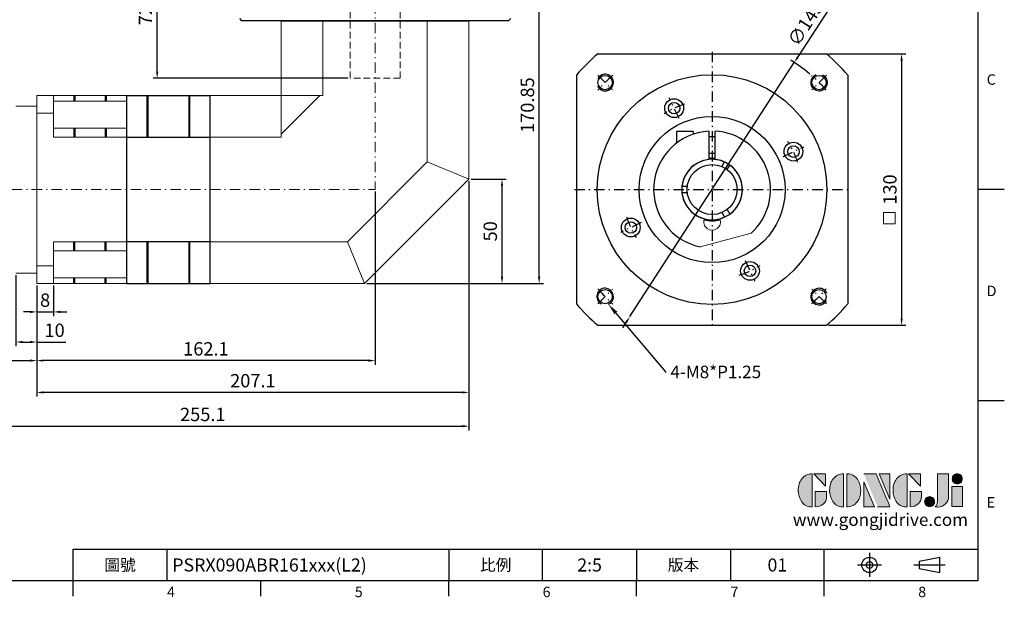
# Model space of a CAD drawing. Units: millimetres. Extents: x 0 to 1612, y 0 to 500.
# Drawn here: x 1140 to 1612, y 2 to 279 of the extents above; entities that cross this region are included whole.
import ezdxf
from ezdxf import colors
from ezdxf.entities.mleader import LeaderData, LeaderLine
from ezdxf.enums import TextEntityAlignment as Align
from ezdxf.math import Vec2, Vec3

# ---------------------------------------------------------------- set-up
doc = ezdxf.new("R2010")
doc.units = ezdxf.units.MM
for name, pattern in [('CENTER', [250, 100, -50, 50, -50]), ('CENTER2', [9.5, 5, -2, 0.5, -2]), ('DASHED', [19.05, 12.7, -6.35]), ('HIDDEN2', [4.7625, 3.175, -1.5875])]:
    doc.linetypes.add(name, pattern=pattern)
for name, color, linetype in [('DIM', 4, 'Continuous'), ('Layer 1', 7, 'Continuous'), ('MAIN', 7, 'Continuous'), ('TXT', 4, 'Continuous')]:
    doc.layers.add(name, color=color, linetype=linetype)
for name, color, linetype, lineweight in [('中心', 3, 'CENTER2', 18), ('可見 (ISO)', 7, 'Continuous', 30), ('標註', 4, 'Continuous', 18), ('虛線', 1, 'HIDDEN2', 20), ('隱藏 (ISO)', 7, 'DASHED', 20)]:
    doc.layers.add(name, color=color, linetype=linetype, lineweight=lineweight)
doc.styles.add('ATTDEF', font='txt')
doc.styles.add('mytxt', font='txt.shx', dxfattribs={"bigfont": 'chineset.shx'})
doc.dimstyles.new('X1.6', dxfattribs={"dimscale": 1.6, "dimtxt": 4, "dimasz": 2, "dimexe": 1.25, "dimexo": 0.625, "dimgap": 1, "dimtad": 1, "dimdsep": 46, "dimtxsty": 'mytxt', "dimcen": 0, "dimclrd": 4, "dimclre": 4, "dimclrt": 4, "dimazin": 2, "dimtfac": 1, "dimtmove": 0, "dimatfit": 3, "dimfxl": 0, "dimarcsym": 0})

# ---------------------------------------------------------------- blocks, each defined once
blk = doc.blocks.new('*D34')
at = {"layer": 'Defpoints', "color": 0, "linetype": 'ByBlock'}
for p in [(1100.3, 186.31), (1148.3, 152.31), (1148.3, 115.4)]:
    blk.add_point(p, dxfattribs=at)
at = {"layer": '標註', "color": 4, "linetype": 'ByBlock', "lineweight": -2}
for p, q in [((1100.3, 185.31), (1100.3, 113.4)), ((1148.3, 151.31), (1148.3, 113.4)), ((1103.5, 115.4), (1145.1, 115.4))]:
    blk.add_line(p, q, dxfattribs=at)
at = {"layer": '標註', "color": 4, "linetype": 'ByBlock'}
for points in [[(1103.5, 115.93), (1103.5, 114.86), (1100.3, 115.4)], [(1145.1, 115.93), (1145.1, 114.86), (1148.3, 115.4)]]:
    blk.add_solid(points, dxfattribs=at)
at = {"layer": '標註', "color": 4, "linetype": 'ByBlock', "insert": (1124.3, 120.2), "char_height": 6.4, "attachment_point": 5, "style": 'mytxt'}
blk.add_mtext('48', dxfattribs=at)
blk = doc.blocks.new('*D35')
at = {"layer": 'Defpoints', "color": 0, "linetype": 'ByBlock'}
for p in [(1138.3, 157.31), (1148.3, 152.31), (1148.3, 124.29)]:
    blk.add_point(p, dxfattribs=at)
at = {"layer": '標註', "color": 4, "linetype": 'ByBlock', "lineweight": -2}
for p, q in [((1138.3, 156.31), (1138.3, 122.29)), ((1148.3, 151.31), (1148.3, 122.29)), ((1141.5, 124.29), (1145.1, 124.29)), ((1148.3, 124.29), (1162.17, 124.29))]:
    blk.add_line(p, q, dxfattribs=at)
at = {"layer": '標註', "color": 4, "linetype": 'ByBlock'}
for points in [[(1141.5, 124.82), (1141.5, 123.75), (1138.3, 124.29)], [(1145.1, 124.82), (1145.1, 123.75), (1148.3, 124.29)]]:
    blk.add_solid(points, dxfattribs=at)
at = {"layer": '標註', "color": 4, "linetype": 'ByBlock', "insert": (1156.84, 129.09), "char_height": 6.4, "attachment_point": 5, "style": 'mytxt'}
blk.add_mtext('10', dxfattribs=at)
blk = doc.blocks.new('*D36')
at = {"layer": 'Defpoints', "color": 0, "linetype": 'ByBlock'}
for p in [(1148.3, 152.31), (1156.3, 152.31), (1156.3, 138.71)]:
    blk.add_point(p, dxfattribs=at)
at = {"layer": '標註', "color": 4, "linetype": 'ByBlock', "lineweight": -2}
for p, q in [((1148.3, 151.31), (1148.3, 136.71)), ((1156.3, 151.31), (1156.3, 136.71)), ((1145.1, 138.71), (1141.9, 138.71)), ((1148.3, 138.71), (1156.3, 138.71)), ((1159.5, 138.71), (1162.7, 138.71))]:
    blk.add_line(p, q, dxfattribs=at)
at = {"layer": '標註', "color": 4, "linetype": 'ByBlock'}
for points in [[(1145.1, 139.24), (1145.1, 138.17), (1148.3, 138.71)], [(1159.5, 139.24), (1159.5, 138.17), (1156.3, 138.71)]]:
    blk.add_solid(points, dxfattribs=at)
at = {"layer": '標註', "color": 4, "linetype": 'ByBlock', "insert": (1152.3, 143.51), "char_height": 6.4, "attachment_point": 5, "style": 'mytxt'}
blk.add_mtext('8', dxfattribs=at)
blk = doc.blocks.new('*D37')
at = {"layer": 'Defpoints', "color": 0, "linetype": 'ByBlock'}
for p in [(1310.4, 197.31), (1148.3, 152.31), (1148.3, 115.4)]:
    blk.add_point(p, dxfattribs=at)
at = {"layer": '標註', "color": 4, "linetype": 'ByBlock', "lineweight": -2}
for p, q in [((1310.4, 196.31), (1310.4, 113.4)), ((1148.3, 151.31), (1148.3, 113.4)), ((1307.2, 115.4), (1151.5, 115.4))]:
    blk.add_line(p, q, dxfattribs=at)
at = {"layer": '標註', "color": 4, "linetype": 'ByBlock'}
for points in [[(1151.5, 115.93), (1151.5, 114.86), (1148.3, 115.4)], [(1307.2, 115.93), (1307.2, 114.86), (1310.4, 115.4)]]:
    blk.add_solid(points, dxfattribs=at)
at = {"layer": '標註', "color": 4, "linetype": 'ByBlock', "insert": (1229.35, 120.2), "char_height": 6.4, "attachment_point": 5, "style": 'mytxt'}
blk.add_mtext('162.1', dxfattribs=at)
blk = doc.blocks.new('*D38')
at = {"layer": 'Defpoints', "color": 0, "linetype": 'ByBlock'}
for p in [(1355.4, 202.31), (1148.3, 152.31), (1148.3, 100.13)]:
    blk.add_point(p, dxfattribs=at)
at = {"layer": '標註', "color": 4, "linetype": 'ByBlock', "lineweight": -2}
for p, q in [((1355.4, 201.31), (1355.4, 98.13)), ((1148.3, 151.31), (1148.3, 98.13)), ((1352.2, 100.13), (1151.5, 100.13))]:
    blk.add_line(p, q, dxfattribs=at)
at = {"layer": '標註', "color": 4, "linetype": 'ByBlock'}
for points in [[(1151.5, 100.67), (1151.5, 99.6), (1148.3, 100.13)], [(1352.2, 100.67), (1352.2, 99.6), (1355.4, 100.13)]]:
    blk.add_solid(points, dxfattribs=at)
at = {"layer": '標註', "color": 4, "linetype": 'ByBlock', "insert": (1251.85, 104.93), "char_height": 6.4, "attachment_point": 5, "style": 'mytxt'}
blk.add_mtext('207.1', dxfattribs=at)
blk = doc.blocks.new('*D39')
at = {"layer": 'Defpoints', "color": 0, "linetype": 'ByBlock'}
for p in [(1355.4, 202.31), (1100.3, 186.31), (1355.4, 83.98)]:
    blk.add_point(p, dxfattribs=at)
at = {"layer": '標註', "color": 4, "linetype": 'ByBlock', "lineweight": -2}
for p, q in [((1355.4, 201.31), (1355.4, 81.98)), ((1100.3, 185.31), (1100.3, 81.98)), ((1103.5, 83.98), (1352.2, 83.98))]:
    blk.add_line(p, q, dxfattribs=at)
at = {"layer": '標註', "color": 4, "linetype": 'ByBlock'}
for points in [[(1103.5, 84.51), (1103.5, 83.45), (1100.3, 83.98)], [(1352.2, 84.51), (1352.2, 83.45), (1355.4, 83.98)]]:
    blk.add_solid(points, dxfattribs=at)
at = {"layer": '標註', "color": 4, "linetype": 'ByBlock', "insert": (1227.85, 88.78), "char_height": 6.4, "attachment_point": 5, "style": 'mytxt'}
blk.add_mtext('255.1', dxfattribs=at)
blk = doc.blocks.new('*D40')
at = {"layer": 'Defpoints', "color": 0, "linetype": 'ByBlock'}
for p in [(1355.4, 202.31), (1371.26, 202.31), (1305.4, 152.31)]:
    blk.add_point(p, dxfattribs=at)
at = {"layer": '標註', "color": 4, "linetype": 'ByBlock', "lineweight": -2}
for p, q in [((1356.4, 202.31), (1373.26, 202.31)), ((1371.26, 155.51), (1371.26, 199.11)), ((1306.4, 152.31), (1373.26, 152.31))]:
    blk.add_line(p, q, dxfattribs=at)
at = {"layer": '標註', "color": 4, "linetype": 'ByBlock'}
for points in [[(1370.73, 199.11), (1371.79, 199.11), (1371.26, 202.31)], [(1370.73, 155.51), (1371.79, 155.51), (1371.26, 152.31)]]:
    blk.add_solid(points, dxfattribs=at)
at = {"layer": '標註', "color": 4, "linetype": 'ByBlock', "insert": (1366.46, 177.31), "char_height": 6.4, "attachment_point": 5, "rotation": 90, "style": 'mytxt'}
blk.add_mtext('50', dxfattribs=at)
blk = doc.blocks.new('*D41')
at = {"layer": 'Defpoints', "color": 0, "linetype": 'ByBlock'}
for p in [(1374.4, 323.16), (1389.05, 323.16), (1305.4, 152.31)]:
    blk.add_point(p, dxfattribs=at)
at = {"layer": '標註', "color": 4, "linetype": 'ByBlock', "lineweight": -2}
for p, q in [((1375.4, 323.16), (1391.05, 323.16)), ((1389.05, 155.51), (1389.05, 319.96)), ((1306.4, 152.31), (1391.05, 152.31))]:
    blk.add_line(p, q, dxfattribs=at)
at = {"layer": '標註', "color": 4, "linetype": 'ByBlock'}
for points in [[(1388.51, 319.96), (1389.58, 319.96), (1389.05, 323.16)], [(1388.51, 155.51), (1389.58, 155.51), (1389.05, 152.31)]]:
    blk.add_solid(points, dxfattribs=at)
at = {"layer": '標註', "color": 4, "linetype": 'ByBlock', "insert": (1384.25, 237.74), "char_height": 6.4, "attachment_point": 5, "rotation": 90, "style": 'mytxt'}
blk.add_mtext('170.85', dxfattribs=at)
blk = doc.blocks.new('*D43')
at = {"layer": 'Defpoints', "color": 0, "linetype": 'ByBlock'}
for p in [(1205.99, 323.16), (1246.4, 323.16), (1298.4, 250.63)]:
    blk.add_point(p, dxfattribs=at)
at = {"layer": '標註', "color": 4, "linetype": 'ByBlock', "lineweight": -2}
for p, q in [((1245.4, 323.16), (1203.99, 323.16)), ((1205.99, 253.83), (1205.99, 319.96)), ((1297.4, 250.63), (1203.99, 250.63))]:
    blk.add_line(p, q, dxfattribs=at)
at = {"layer": '標註', "color": 4, "linetype": 'ByBlock'}
for points in [[(1205.45, 319.96), (1206.52, 319.96), (1205.99, 323.16)], [(1205.45, 253.83), (1206.52, 253.83), (1205.99, 250.63)]]:
    blk.add_solid(points, dxfattribs=at)
at = {"layer": '標註', "color": 4, "linetype": 'ByBlock', "insert": (1201.19, 286.9), "char_height": 6.4, "attachment_point": 5, "rotation": 90, "style": 'mytxt'}
blk.add_mtext('72.53', dxfattribs=at)
blk = doc.blocks.new('*D45')
at = {"layer": 'Defpoints', "color": 0, "linetype": 'ByBlock'}
for p in [(1526.69, 262.31), (1526.69, 132.31), (1562.74, 132.31)]:
    blk.add_point(p, dxfattribs=at)
at = {"layer": '標註', "color": 4, "linetype": 'ByBlock', "lineweight": -2}
for p, q in [((1527.69, 262.31), (1564.74, 262.31)), ((1562.74, 259.11), (1562.74, 135.51)), ((1527.69, 132.31), (1564.74, 132.31))]:
    blk.add_line(p, q, dxfattribs=at)
at = {"layer": '標註', "color": 4, "linetype": 'ByBlock'}
for points in [[(1562.2, 259.11), (1563.27, 259.11), (1562.74, 262.31)], [(1562.2, 135.51), (1563.27, 135.51), (1562.74, 132.31)]]:
    blk.add_solid(points, dxfattribs=at)
at = {"layer": '標註', "color": 4, "linetype": 'ByBlock', "insert": (1557.94, 197.31), "char_height": 6.4, "attachment_point": 5, "rotation": 90, "style": 'mytxt'}
blk.add_mtext('130', dxfattribs=at)
blk = doc.blocks.new('*D46')
at = {"layer": 'Defpoints', "color": 0, "linetype": 'ByBlock'}
for p in [(1511.3, 258.18), (1432.53, 136.44)]:
    blk.add_point(p, dxfattribs=at)
at = {"layer": '標註', "color": 4, "linetype": 'ByBlock', "lineweight": -2}
for p, q in [((1528.11, 284.15), (1513.04, 260.87)), ((1432.53, 136.44), (1511.3, 258.18)), ((1430.79, 133.76), (1429.06, 131.07))]:
    blk.add_line(p, q, dxfattribs=at)
blk.add_arc((1471.92, 197.31), 72.5, 49.7425, 58.6746, dxfattribs=at)
at = {"layer": '標註', "color": 4, "linetype": 'ByBlock'}
for points in [[(1512.6, 261.16), (1513.49, 260.58), (1511.3, 258.18)], [(1430.35, 134.05), (1431.24, 133.47), (1432.53, 136.44)]]:
    blk.add_solid(points, dxfattribs=at)
at = {"layer": '標註', "color": 4, "linetype": 'ByBlock', "insert": (1517.42, 276.46), "char_height": 6.4, "attachment_point": 5, "rotation": 57.0941, "style": 'mytxt'}
blk.add_mtext('∅145', dxfattribs=at)
blk = doc.blocks.new('block 2')
at = {"layer": 'Layer 1'}
h = blk.add_hatch(color=156, dxfattribs=at)
h.dxf.hatch_style = 2
edge = h.paths.add_edge_path()
edge.add_spline(control_points=[(206.71, 249.95), (206.71, 252.39), (207.32, 254.41), (208.54, 256.02), (209.9, 257.78), (211.76, 258.67), (214.12, 258.67), (214.12, 258.67), (214.12, 241.24), (214.12, 241.24), (214.12, 241.24), (213.58, 241.24), (213.58, 241.24), (211.47, 241.24), (209.76, 242.19), (208.45, 244.1), (207.29, 245.79), (206.71, 247.74), (206.71, 249.95)], knot_values=[0, 0, 0, 0, 1, 1, 1, 2, 2, 2, 3, 3, 3, 4, 4, 4, 5, 5, 5, 6, 6, 6, 6], degree=3, periodic=0)
h = blk.add_hatch(color=156, dxfattribs=at)
h.dxf.hatch_style = 2
h.paths.add_polyline_path([(221.19, 258.67), (221.19, 252.1), (214.92, 258.67)])
h = blk.add_hatch(color=156, dxfattribs=at)
h.dxf.hatch_style = 2
edge = h.paths.add_edge_path()
edge.add_spline(control_points=[(223.34, 249.95), (223.34, 252.39), (223.95, 254.41), (225.17, 256.02), (226.53, 257.78), (228.39, 258.67), (230.75, 258.67), (230.75, 258.67), (230.75, 241.24), (230.75, 241.24), (230.75, 241.24), (230.2, 241.24), (230.2, 241.24), (228.07, 241.24), (226.35, 242.19), (225.06, 244.1), (223.91, 245.78), (223.34, 247.73), (223.34, 249.95)], knot_values=[0, 0, 0, 0, 1, 1, 1, 2, 2, 2, 3, 3, 3, 4, 4, 4, 5, 5, 5, 6, 6, 6, 6], degree=3, periodic=0)
h = blk.add_hatch(color=156, dxfattribs=at)
h.dxf.hatch_style = 2
edge = h.paths.add_edge_path()
edge.add_spline(control_points=[(232.38, 258.67), (232.38, 258.67), (232.93, 258.67), (232.93, 258.67), (235.03, 258.67), (236.74, 257.72), (238.05, 255.81), (239.21, 254.12), (239.79, 252.17), (239.79, 249.95), (239.79, 247.51), (239.18, 245.49), (237.96, 243.89), (236.6, 242.12), (234.74, 241.24), (232.38, 241.24), (232.38, 241.24), (232.38, 258.67), (232.38, 258.67)], knot_values=[0, 0, 0, 0, 1, 1, 1, 2, 2, 2, 3, 3, 3, 4, 4, 4, 5, 5, 5, 6, 6, 6, 6], degree=3, periodic=0)
h = blk.add_hatch(color=156, dxfattribs=at)
h.dxf.hatch_style = 2
edge = h.paths.add_edge_path()
edge.add_spline(control_points=[(241.44, 258.67), (241.44, 258.67), (247.98, 258.67), (247.98, 258.67), (248.74, 257.05), (255.32, 241.24), (255.32, 241.24), (255.32, 241.24), (248.78, 241.24), (248.78, 241.24)], knot_values=[0, 0, 0, 0, 0.352778, 0.352778, 0.352778, 0.705556, 0.705556, 0.705556, 1.058333, 1.058333, 1.058333, 1.058333], degree=3, periodic=0)
edge.add_line((248.78, 241.24), (241.44, 258.67))
h = blk.add_hatch(color=156, dxfattribs=at)
h.dxf.hatch_style = 2
h.paths.add_polyline_path([(255.32, 258.67), (255.32, 245.36), (249.6, 258.67)])
h = blk.add_hatch(color=156, dxfattribs=at)
h.dxf.hatch_style = 2
edge = h.paths.add_edge_path()
edge.add_spline(control_points=[(256.94, 249.95), (256.94, 252.39), (257.55, 254.41), (258.77, 256.02), (260.13, 257.78), (261.99, 258.67), (264.35, 258.67), (264.35, 258.67), (264.35, 241.24), (264.35, 241.24), (264.35, 241.24), (263.8, 241.24), (263.8, 241.24), (261.7, 241.24), (259.99, 242.19), (258.68, 244.1), (257.52, 245.79), (256.94, 247.74), (256.94, 249.95)], knot_values=[0, 0, 0, 0, 1, 1, 1, 2, 2, 2, 3, 3, 3, 4, 4, 4, 5, 5, 5, 6, 6, 6, 6], degree=3, periodic=0)
h = blk.add_hatch(color=156, dxfattribs=at)
h.dxf.hatch_style = 2
h.paths.add_polyline_path([(271.42, 258.67), (271.42, 252.1), (265.15, 258.67)])
h = blk.add_hatch(color=156, dxfattribs=at)
h.dxf.hatch_style = 2
edge = h.paths.add_edge_path()
edge.add_spline(control_points=[(279.19, 241.24), (279.6, 241.56), (279.91, 241.96), (280.11, 242.43), (280.32, 242.9), (280.42, 243.42), (280.42, 243.98), (280.42, 243.98), (280.42, 258.67), (280.42, 258.67), (280.42, 258.67), (286.42, 258.67), (286.42, 258.67), (286.42, 258.67), (286.42, 246.68), (286.42, 246.68), (286.42, 245.22), (285.86, 243.93), (284.76, 242.81), (283.65, 241.69), (282.37, 241.12), (280.93, 241.12), (280.64, 241.12), (280.35, 241.13), (280.06, 241.15), (279.77, 241.16), (279.48, 241.19), (279.19, 241.24)], knot_values=[0, 0, 0, 0, 1, 1, 1, 2, 2, 2, 3, 3, 3, 4, 4, 4, 5, 5, 5, 6, 6, 6, 7, 7, 7, 8, 8, 8, 9, 9, 9, 9], degree=3, periodic=0)
h = blk.add_hatch(color=156, dxfattribs=at)
h.dxf.hatch_style = 2
edge = h.paths.add_edge_path()
edge.add_spline(control_points=[(293.62, 256.03), (293.62, 255.21), (293.36, 254.57), (292.84, 254.1), (292.32, 253.63), (291.7, 253.4), (290.98, 253.4), (290.25, 253.4), (289.62, 253.63), (289.1, 254.1), (288.58, 254.57), (288.32, 255.22), (288.32, 256.06), (288.32, 256.92), (288.58, 257.57), (289.09, 258.02), (289.6, 258.47), (290.23, 258.7), (290.98, 258.7), (291.7, 258.7), (292.32, 258.46), (292.84, 257.99), (293.36, 257.53), (293.62, 256.87), (293.62, 256.03)], knot_values=[0, 0, 0, 0, 1, 1, 1, 2, 2, 2, 3, 3, 3, 4, 4, 4, 5, 5, 5, 6, 6, 6, 7, 7, 7, 8, 8, 8, 8], degree=3, periodic=0)
h = blk.add_hatch(color=156, dxfattribs=at)
h.dxf.hatch_style = 2
h.paths.add_polyline_path([(241.44, 254.52), (247.15, 241.24), (241.44, 241.24)])
h = blk.add_hatch(color=156, dxfattribs=at)
h.dxf.hatch_style = 2
h.paths.add_polyline_path([(288.18, 252.09), (293.79, 252.09), (293.79, 241.35), (288.18, 241.35)])
h = blk.add_hatch(color=156, dxfattribs=at)
h.dxf.hatch_style = 2
edge = h.paths.add_edge_path()
edge.add_spline(control_points=[(215.75, 249.38), (215.75, 249.38), (221.74, 249.38), (221.74, 249.38), (221.74, 249.38), (221.74, 246.67), (221.74, 246.67), (221.74, 245.03), (221.14, 243.7), (219.93, 242.68), (218.81, 241.72), (217.41, 241.24), (215.75, 241.24), (215.75, 241.24), (215.75, 249.38), (215.75, 249.38)], knot_values=[0, 0, 0, 0, 1, 1, 1, 2, 2, 2, 3, 3, 3, 4, 4, 4, 5, 5, 5, 5], degree=3, periodic=0)
h = blk.add_hatch(color=156, dxfattribs=at)
h.dxf.hatch_style = 2
edge = h.paths.add_edge_path()
edge.add_spline(control_points=[(265.97, 249.38), (265.97, 249.38), (271.97, 249.38), (271.97, 249.38), (271.97, 249.38), (271.97, 246.67), (271.97, 246.67), (271.97, 245.03), (271.36, 243.7), (270.16, 242.68), (269.03, 241.72), (267.63, 241.24), (265.97, 241.24), (265.97, 241.24), (265.97, 249.38), (265.97, 249.38)], knot_values=[0, 0, 0, 0, 1, 1, 1, 2, 2, 2, 3, 3, 3, 4, 4, 4, 5, 5, 5, 5], degree=3, periodic=0)
h = blk.add_hatch(color=156, dxfattribs=at)
h.dxf.hatch_style = 2
edge = h.paths.add_edge_path()
edge.add_spline(control_points=[(279, 243.96), (279, 243.18), (278.76, 242.54), (278.27, 242.05), (277.78, 241.57), (277.14, 241.32), (276.35, 241.32), (275.57, 241.32), (274.93, 241.57), (274.44, 242.05), (273.95, 242.54), (273.7, 243.19), (273.7, 243.98), (273.7, 244.77), (273.95, 245.4), (274.44, 245.89), (274.93, 246.38), (275.57, 246.62), (276.35, 246.62), (277.14, 246.62), (277.78, 246.38), (278.27, 245.89), (278.76, 245.4), (279, 244.76), (279, 243.96)], knot_values=[0, 0, 0, 0, 1, 1, 1, 2, 2, 2, 3, 3, 3, 4, 4, 4, 5, 5, 5, 6, 6, 6, 7, 7, 7, 8, 8, 8, 8], degree=3, periodic=0)
at = {"layer": 'Layer 1', "color": 156, "lineweight": 0}
for points in [[(221.19, 258.67), (221.19, 252.1), (214.92, 258.67), (221.19, 258.67)], [(255.32, 258.67), (255.32, 245.36), (249.6, 258.67), (255.32, 258.67)], [(271.42, 258.67), (271.42, 252.1), (265.15, 258.67), (271.42, 258.67)], [(241.44, 254.52), (247.15, 241.24), (241.44, 241.24), (241.44, 254.52)], [(288.18, 252.09), (293.79, 252.09), (293.79, 241.35), (288.18, 241.35), (288.18, 252.09)]]:
    blk.add_lwpolyline(points, dxfattribs=at)
for points, knots in [([(206.71, 249.95), (206.71, 252.39), (207.32, 254.41), (208.54, 256.02), (209.9, 257.78), (211.76, 258.67), (214.12, 258.67), (214.12, 258.67), (214.12, 241.24), (214.12, 241.24), (214.12, 241.24), (213.58, 241.24), (213.58, 241.24), (211.47, 241.24), (209.76, 242.19), (208.45, 244.1), (207.29, 245.79), (206.71, 247.74), (206.71, 249.95)], [0, 0, 0, 0, 1, 1, 1, 2, 2, 2, 3, 3, 3, 4, 4, 4, 5, 5, 5, 6, 6, 6, 6]), ([(223.34, 249.95), (223.34, 252.39), (223.95, 254.41), (225.17, 256.02), (226.53, 257.78), (228.39, 258.67), (230.75, 258.67), (230.75, 258.67), (230.75, 241.24), (230.75, 241.24), (230.75, 241.24), (230.2, 241.24), (230.2, 241.24), (228.07, 241.24), (226.35, 242.19), (225.06, 244.1), (223.91, 245.78), (223.34, 247.73), (223.34, 249.95)], [0, 0, 0, 0, 1, 1, 1, 2, 2, 2, 3, 3, 3, 4, 4, 4, 5, 5, 5, 6, 6, 6, 6]), ([(232.38, 258.67), (232.38, 258.67), (232.93, 258.67), (232.93, 258.67), (235.03, 258.67), (236.74, 257.72), (238.05, 255.81), (239.21, 254.12), (239.79, 252.17), (239.79, 249.95), (239.79, 247.51), (239.18, 245.49), (237.96, 243.89), (236.6, 242.12), (234.74, 241.24), (232.38, 241.24), (232.38, 241.24), (232.38, 258.67), (232.38, 258.67)], [0, 0, 0, 0, 1, 1, 1, 2, 2, 2, 3, 3, 3, 4, 4, 4, 5, 5, 5, 6, 6, 6, 6]), ([(241.44, 258.67), (241.44, 258.67), (247.98, 258.67), (247.98, 258.67), (248.74, 257.05), (255.32, 241.24), (255.32, 241.24), (255.32, 241.24), (248.78, 241.24), (248.78, 241.24)], [0, 0, 0, 0, 1, 1, 1, 2, 2, 2, 3, 3, 3, 3]), ([(256.94, 249.95), (256.94, 252.39), (257.55, 254.41), (258.77, 256.02), (260.13, 257.78), (261.99, 258.67), (264.35, 258.67), (264.35, 258.67), (264.35, 241.24), (264.35, 241.24), (264.35, 241.24), (263.8, 241.24), (263.8, 241.24), (261.7, 241.24), (259.99, 242.19), (258.68, 244.1), (257.52, 245.79), (256.94, 247.74), (256.94, 249.95)], [0, 0, 0, 0, 1, 1, 1, 2, 2, 2, 3, 3, 3, 4, 4, 4, 5, 5, 5, 6, 6, 6, 6]), ([(279.19, 241.24), (279.6, 241.56), (279.91, 241.96), (280.11, 242.43), (280.32, 242.9), (280.42, 243.42), (280.42, 243.98), (280.42, 243.98), (280.42, 258.67), (280.42, 258.67), (280.42, 258.67), (286.42, 258.67), (286.42, 258.67), (286.42, 258.67), (286.42, 246.68), (286.42, 246.68), (286.42, 245.22), (285.86, 243.93), (284.76, 242.81), (283.65, 241.69), (282.37, 241.12), (280.93, 241.12), (280.64, 241.12), (280.35, 241.13), (280.06, 241.15), (279.77, 241.16), (279.48, 241.19), (279.19, 241.24)], [0, 0, 0, 0, 1, 1, 1, 2, 2, 2, 3, 3, 3, 4, 4, 4, 5, 5, 5, 6, 6, 6, 7, 7, 7, 8, 8, 8, 9, 9, 9, 9]), ([(293.62, 256.03), (293.62, 255.21), (293.36, 254.57), (292.84, 254.1), (292.32, 253.63), (291.7, 253.4), (290.98, 253.4), (290.25, 253.4), (289.62, 253.63), (289.1, 254.1), (288.58, 254.57), (288.32, 255.22), (288.32, 256.06), (288.32, 256.92), (288.58, 257.57), (289.09, 258.02), (289.6, 258.47), (290.23, 258.7), (290.98, 258.7), (291.7, 258.7), (292.32, 258.46), (292.84, 257.99), (293.36, 257.53), (293.62, 256.87), (293.62, 256.03)], [0, 0, 0, 0, 1, 1, 1, 2, 2, 2, 3, 3, 3, 4, 4, 4, 5, 5, 5, 6, 6, 6, 7, 7, 7, 8, 8, 8, 8]), ([(215.75, 249.38), (215.75, 249.38), (221.74, 249.38), (221.74, 249.38), (221.74, 249.38), (221.74, 246.67), (221.74, 246.67), (221.74, 245.03), (221.14, 243.7), (219.93, 242.68), (218.81, 241.72), (217.41, 241.24), (215.75, 241.24), (215.75, 241.24), (215.75, 249.38), (215.75, 249.38)], [0, 0, 0, 0, 1, 1, 1, 2, 2, 2, 3, 3, 3, 4, 4, 4, 5, 5, 5, 5]), ([(265.97, 249.38), (265.97, 249.38), (271.97, 249.38), (271.97, 249.38), (271.97, 249.38), (271.97, 246.67), (271.97, 246.67), (271.97, 245.03), (271.36, 243.7), (270.16, 242.68), (269.03, 241.72), (267.63, 241.24), (265.97, 241.24), (265.97, 241.24), (265.97, 249.38), (265.97, 249.38)], [0, 0, 0, 0, 1, 1, 1, 2, 2, 2, 3, 3, 3, 4, 4, 4, 5, 5, 5, 5]), ([(279, 243.96), (279, 243.18), (278.76, 242.54), (278.27, 242.05), (277.78, 241.57), (277.14, 241.32), (276.35, 241.32), (275.57, 241.32), (274.93, 241.57), (274.44, 242.05), (273.95, 242.54), (273.7, 243.19), (273.7, 243.98), (273.7, 244.77), (273.95, 245.4), (274.44, 245.89), (274.93, 246.38), (275.57, 246.62), (276.35, 246.62), (277.14, 246.62), (277.78, 246.38), (278.27, 245.89), (278.76, 245.4), (279, 244.76), (279, 243.96)], [0, 0, 0, 0, 1, 1, 1, 2, 2, 2, 3, 3, 3, 4, 4, 4, 5, 5, 5, 6, 6, 6, 7, 7, 7, 8, 8, 8, 8])]:
    blk.add_open_spline(points, degree=3, knots=knots, dxfattribs=at)
blk = doc.blocks.new('GJA420')
at = {"color": 0}
for p, q in [((275, 0), (275, 192)), ((275, 75), (280, 75)), ((275, 34.5), (280, 34.5)), ((101.5, 6), (275, 6)), ((101.5, 0), (101.5, 6)), ((119.5, 0), (119.5, 6)), ((173.5, 6), (173.5, 0)), ((173.5, 6), (173.5, 0)), ((191.5, 0), (191.5, 6)), ((209.5, 6), (209.5, 0)), ((209.5, 6), (209.5, 0)), ((227.5, 6), (227.5, 0)), ((245.5, 0), (245.5, 6)), ((0, 0), (275, 0)), ((101.5, -3), (101.5, 0)), ((137.5, -3), (137.5, 0)), ((173.5, -3), (173.5, 0)), ((209.5, -3), (209.5, 0)), ((245.5, -3), (245.5, 0))]:
    blk.add_line(p, q, dxfattribs=at)
at = {"color": 1, "linetype": 'CENTER', "ltscale": 2}
for p, q in [((254.15, 5.3), (254.15, 0.7)), ((251.85, 3), (256.45, 3)), ((262.65, 3), (268.65, 3))]:
    blk.add_line(p, q, dxfattribs=at)
at = {"color": 0}
blk.add_lwpolyline([(263.65, 3.65), (263.65, 2.35), (267.65, 1.54), (267.65, 4.46)], close=True, dxfattribs=at)
for radius in [1.46, 0.645]:
    blk.add_circle((254.15, 3), radius, dxfattribs=at)
at = {"layer": 'DIM'}
blk.add_line((199.5, 0), (199.5, 0), dxfattribs=at)
at = {"layer": 'MAIN', "xscale": 0.3616442767764058, "yscale": 0.3616442767764058, "zscale": 0.3616442767764058}
blk.add_blockref('block 2', (165.75, -73.1), dxfattribs=at)
at = {"color": 0}
for s, p in [('C', (276.63, 95)), ('D', (276.63, 54.5)), ('E', (276.63, 14)), ('4', (119.5, -3.16)), ('5', (155.5, -3.16)), ('6', (191.5, -3.16)), ('7', (227.5, -3.16)), ('8', (263.5, -3.16))]:
    blk.add_text(s, height=2, dxfattribs=at).set_placement(p)
at = {"color": 0, "char_height": 2.2, "attachment_point": 5}
for s, insert, width in [('\\f標楷體|b0|i0|c136|p65;圖號', (110.5, 3), 7), ('{\\fDFKai-SB|b0|i0|c136|p65;比例}', (182.5, 3), 7), ('\\f標楷體|b0|i0|c136|p65;版本', (218.5, 3), 8)]:
    blk.add_mtext(s, dxfattribs=dict(at, insert=insert, width=width))
at = {"color": 4, "style": 'ATTDEF'}
blk.add_attdef('料號', text='', height=2.5, dxfattribs=at).set_placement((120.5, 3), align=Align.MIDDLE_LEFT)
for tag, p in [('比例', (200.5, 3)), ('版本', (236.5, 3))]:
    blk.add_attdef(tag, text='', height=2.5, dxfattribs=at).set_placement(p, align=Align.MIDDLE_CENTER)
at = {"layer": 'TXT', "color": 0, "insert": (256.25, 11.68), "char_height": 2.4, "width": 29.3258, "attachment_point": 5}
blk.add_mtext('{\\fTimes New Roman|b0|i0|c0|p18;\\C256;www.gongjidrive.com}', dxfattribs=at)

msp = doc.modelspace()

# ---------------------------------------------------------------- linework, layer by layer
at = {"color": 0, "linetype": 'Continuous'}
for p, q in [((1245.402, 279.161), (1246.402, 278.161)), ((1375.402, 279.161), (1374.402, 278.161)), ((1374.402, 278.161), (1246.402, 278.161)), ((1354.402, 278.161), (1266.402, 278.161)), ((1417.146, 262.311), (1526.691, 262.311)), ((1406.918, 252.083), (1406.918, 142.539)), ((1536.918, 252.083), (1536.918, 142.539)), ((1417.146, 132.311), (1526.691, 132.311))]:
    msp.add_line(p, q, dxfattribs=at)
for p, q in [((1265.402, 278.161), (1355.402, 278.161)), ((1166.102, 242.311), (1166.102, 239.625)), ((1166.502, 242.311), (1166.502, 239.625)), ((1181.102, 242.311), (1181.102, 239.625)), ((1181.502, 242.311), (1181.502, 239.625)), ((1191.302, 242.311), (1231.302, 242.311)), ((1191.302, 242.311), (1191.302, 152.311)), ((1201.102, 242.311), (1201.102, 222.356)), ((1201.502, 242.311), (1201.502, 222.356)), ((1221.102, 242.311), (1221.102, 222.356)), ((1221.502, 242.311), (1221.502, 222.356)), ((1231.302, 242.311), (1231.302, 152.311)), ((1166.102, 226.666), (1166.102, 222.356)), ((1166.502, 226.666), (1166.502, 222.356)), ((1181.102, 226.666), (1181.102, 222.356)), ((1181.502, 226.666), (1181.502, 222.356)), ((1191.302, 222.356), (1231.302, 222.356)), ((1462.818, 225.052), (1454.888, 225.052)), ((1454.888, 225.052), (1454.888, 219.537)), ((1462.818, 225.052), (1462.818, 223.791)), ((1470.418, 225.271), (1470.418, 211.733)), ((1473.418, 222.502), (1470.418, 222.502)), ((1473.418, 211.733), (1473.418, 225.271)), ((1473.418, 214.502), (1470.418, 214.502)), ((1476.572, 208.372), (1477.83, 210.551)), ((1479.17, 206.872), (1480.428, 209.051)), ((1460.012, 198.811), (1457.496, 198.811)), ((1460.012, 195.811), (1457.496, 195.811)), ((1446.688, 185.169), (1446.654, 185.15)), ((1476.572, 186.25), (1477.83, 184.071)), ((1479.17, 187.75), (1480.428, 185.571)), ((1448.754, 181.512), (1448.788, 181.532)), ((1166.102, 167.956), (1166.102, 172.266)), ((1166.502, 167.956), (1166.502, 172.266)), ((1181.102, 167.956), (1181.102, 172.266)), ((1181.502, 167.956), (1181.502, 172.266)), ((1231.302, 172.266), (1191.302, 172.266)), ((1201.102, 172.266), (1201.102, 152.311)), ((1201.502, 172.266), (1201.502, 152.311)), ((1221.102, 172.266), (1221.102, 152.311)), ((1221.502, 172.266), (1221.502, 152.311)), ((1166.102, 152.311), (1166.102, 154.997)), ((1166.502, 152.311), (1166.502, 154.997)), ((1181.102, 152.311), (1181.102, 154.997)), ((1181.502, 152.311), (1181.502, 154.997)), ((1191.302, 152.311), (1231.302, 152.311))]:
    msp.add_line(p, q)
at = {"color": 62}
msp.add_line((1286.902, 278.161), (1333.902, 278.161), dxfattribs=at)
at = {"color": 3, "linetype": 'CENTER2'}
for p, q in [((1471.918, 263.311), (1471.918, 131.311)), ((1405.918, 197.311), (1537.918, 197.311))]:
    msp.add_line(p, q, dxfattribs=at)
at = {"color": 0, "linetype": 'CENTER2'}
for p, q in [((1417.118, 252.112), (1424.189, 245.041)), ((1526.719, 252.112), (1519.648, 245.041)), ((1456.07, 231.298), (1451.421, 241.267)), ((1505.905, 213.159), (1515.874, 217.808)), ((1437.932, 181.463), (1427.962, 176.814)), ((1487.767, 163.324), (1492.415, 153.355)), ((1417.118, 142.51), (1424.189, 149.581)), ((1526.719, 142.51), (1519.648, 149.581))]:
    msp.add_line(p, q, dxfattribs=at)
at = {"color": 0, "linetype": 'Continuous'}
for centre, radius in [((1471.918, 197.311), 55), ((1420.653, 248.576), 3.425), ((1523.184, 248.576), 3.425), ((1453.746, 236.282), 4.5), ((1453.746, 236.282), 2.75), ((1471.918, 197.311), 35), ((1510.89, 215.484), 4.5), ((1510.89, 215.484), 2.75), ((1432.947, 179.138), 4.5), ((1432.947, 179.138), 2.75), ((1490.091, 158.34), 4.5), ((1490.091, 158.34), 2.75), ((1420.653, 146.046), 3.425), ((1523.184, 146.046), 3.425)]:
    msp.add_circle(centre, radius, dxfattribs=at)
msp.add_circle((1471.918, 197.311), 12)
for start, end in [(130.11917, 139.88083), (40.11917, 49.88083), (220.11917, 229.88083), (310.11917, 319.88083)]:
    msp.add_arc((1471.918, 197.311), 85, start, end, dxfattribs=at)
at = {"color": 0}
for centre, radius, start, end in [((1420.653, 248.576), 4, 203.65593, 152.29838), ((1523.184, 248.576), 4, 113.65593, 62.29838), ((1471.918, 197.311), 14.5, 95.93777, 255.15659), ((1471.918, 197.311), 14.5, 284.84341, 84.06223), ((1420.653, 146.046), 4, 293.65593, 242.29838), ((1523.184, 146.046), 4, 23.65593, 332.29838)]:
    msp.add_arc(centre, radius, start, end, dxfattribs=at)
at = {"color": 0, "linetype": 'CENTER2'}
for radius, start, end in [(72.5, 131.04778, 138.95222), (72.5, 41.04778, 48.95222), (43, 107.66647, 122.33353), (43, 17.66647, 32.33353), (43, 197.66647, 212.33353), (43, 287.66647, 302.33353), (72.5, 221.04778, 228.95222), (72.5, 311.04778, 318.95222)]:
    msp.add_arc((1471.918, 197.311), radius, start, end, dxfattribs=at)
for radius, start, end in [(28, 93.07089, 258.2345), (28, 311.7655, 86.92911), (14.5, 65.93777, 174.06223), (15, 84.26083, 95.73917), (14.5, 305.93777, 54.06223), (14.5, 185.93777, 294.06223), (15, 255.04505, 284.95495)]:
    msp.add_arc((1471.918, 197.311), radius, start, end)
at = {"layer": '中心', "linetype": 'CENTER2'}
for p in [(1310.402, 305.661), (1098.302, 197.311)]:
    msp.add_line(p, (1310.402, 197.311), dxfattribs=at)
at = {"layer": '可見 (ISO)', "color": 10}
msp.add_line((1191.302, 242.311), (1191.302, 152.311), dxfattribs=at)
at = {"layer": '標註', "color": 0, "linetype": 'ByBlock'}
for p, q in [((1261.402, 278.161), (1359.402, 278.161)), ((1265.402, 278.161), (1355.402, 278.161))]:
    msp.add_line(p, q, dxfattribs=at)
at = {"layer": '標註', "color": 0}
msp.add_line((1466.209, 169.899), (1490.569, 176.426), dxfattribs=at)
at = {"layer": '標註', "color": 4, "linetype": 'ByBlock'}
msp.add_lwpolyline([(1554.08, 186.382), (1559.706, 186.382), (1559.706, 180.954), (1554.08, 180.954)], close=True, dxfattribs=at)
at = {"layer": '標註', "color": 0}
msp.add_arc((1471.918, 181.811), 4, 158.22469, 21.77531, dxfattribs=at)
at = {"layer": '虛線', "color": 1, "linetype": 'HIDDEN2'}
for p, q in [((1298.402, 250.631), (1298.402, 296.131)), ((1322.402, 250.631), (1322.402, 296.131)), ((1322.402, 250.631), (1298.402, 250.631))]:
    msp.add_line(p, q, dxfattribs=at)
at = {"layer": '隱藏 (ISO)', "linetype": 'ByBlock'}
for p, q in [((1265.402, 242.311), (1265.402, 278.161)), ((1265.402, 278.161), (1355.402, 278.161)), ((1285.357, 242.311), (1285.357, 278.161)), ((1335.447, 210.577), (1335.447, 278.161)), ((1355.402, 202.311), (1355.402, 278.161)), ((1148.302, 242.311), (1191.302, 242.311)), ((1148.302, 242.311), (1148.302, 152.311)), ((1156.302, 242.311), (1156.302, 222.356)), ((1191.302, 152.311), (1191.302, 242.311)), ((1231.302, 152.311), (1231.302, 242.311)), ((1231.302, 242.311), (1265.402, 242.311)), ((1265.402, 242.311), (1285.357, 242.311)), ((1265.402, 242.311), (1265.402, 222.356)), ((1265.402, 223.77), (1283.943, 242.311)), ((1138.302, 237.311), (1148.302, 237.311)), ((1156.302, 239.625), (1191.302, 239.625)), ((1148.302, 233.903), (1156.302, 233.903)), ((1156.302, 226.666), (1191.302, 226.666)), ((1156.302, 222.356), (1191.302, 222.356)), ((1231.302, 222.356), (1265.402, 222.356)), ((1297.136, 172.266), (1335.447, 210.577)), ((1335.447, 210.577), (1355.402, 202.311)), ((1305.402, 152.311), (1355.402, 202.311)), ((1156.302, 152.311), (1156.302, 172.266)), ((1156.302, 172.266), (1191.302, 172.266)), ((1231.302, 172.266), (1297.136, 172.266)), ((1297.136, 172.266), (1305.402, 152.311)), ((1156.302, 167.956), (1191.302, 167.956)), ((1148.302, 160.719), (1156.302, 160.719)), ((1138.302, 157.311), (1148.302, 157.311)), ((1148.302, 152.311), (1191.302, 152.311)), ((1156.302, 154.997), (1191.302, 154.997)), ((1231.302, 152.311), (1305.402, 152.311))]:
    msp.add_line(p, q, dxfattribs=at)

# ---------------------------------------------------------------- block references
at = {"layer": 'DIM', "color": 3, "xscale": 2.5, "yscale": 2.5, "zscale": 2.5}
msp.add_blockref('GJA420', (911.959, 10), dxfattribs=at).add_auto_attribs({'版本': '01', '比例': '2:5', '料號': 'PSRX090ABR161xxx(L2)'})

# ---------------------------------------------------------------- dimensions: what is measured, and where the dimension line sits
at = {"layer": '標註', "color": 0, "linetype": 'ByBlock'}
for base, p1, p2, picture, middle in [((1205.986, 323.161), (1298.402, 250.631), (1246.402, 323.161), '*D43', (1201.186, 286.896)), ((1389.047, 323.161), (1305.402, 152.311), (1374.402, 323.161), '*D41', (1384.247, 237.736)), ((1562.736, 132.311), (1526.691, 262.311), (1526.691, 132.311), '*D45', (1557.936, 197.311)), ((1371.258, 202.311), (1305.402, 152.311), (1355.402, 202.311), '*D40', (1366.458, 177.311))]:
    dim = msp.add_linear_dim(base=base, p1=p1, p2=p2, angle=90, dimstyle='X1.6', dxfattribs=at)
    dim.commit()
    dim.dimension.update_dxf_attribs({"geometry": picture, "text_midpoint": middle})
dim = msp.add_diameter_dim_2p(p1=(1432.532, 136.443), p2=(1511.305, 258.179), dimstyle='X1.6', dxfattribs=at)
dim.commit()
dim.dimension.update_dxf_attribs({"geometry": '*D46', "text_midpoint": (1517.416, 276.459)})
for base, p1, p2, picture, middle in [((1355.402, 83.981), (1100.302, 186.311), (1355.402, 202.311), '*D39', (1227.852, 88.781)), ((1148.302, 100.135), (1355.402, 202.311), (1148.302, 152.311), '*D38', (1251.852, 104.935)), ((1148.302, 115.398), (1310.402, 197.311), (1148.302, 152.311), '*D37', (1229.352, 120.198)), ((1148.302, 115.398), (1100.302, 186.311), (1148.302, 152.311), '*D34', (1124.302, 120.198)), ((1148.302, 124.288), (1138.302, 157.311), (1148.302, 152.311), '*D35', (1156.835, 129.088)), ((1156.302, 138.707), (1148.302, 152.311), (1156.302, 152.311), '*D36', (1152.302, 143.507))]:
    dim = msp.add_linear_dim(base=base, p1=p1, p2=p2, dimstyle='X1.6', dxfattribs=at)
    dim.commit()
    dim.dimension.update_dxf_attribs({"geometry": picture, "text_midpoint": middle})

# ---------------------------------------------------------------- leaders
at = {"layer": '標註', "color": 4, "linetype": 'ByBlock'}
ml = msp.add_multileader_mtext('Standard', dxfattribs=at)
ml.set_content('{\\Ftxt|c136;\\C256;4-M8*P1.25}', color=4)
ml.set_leader_properties()
ml.build(insert=Vec2(0, 0))
ml.multileader.update_dxf_attribs({"text_right_attachment_type": 6, "dogleg_length": 0.36, "arrow_head_size": 5.5})
ctx = ml.context
ctx.base_point, ctx.char_height, ctx.arrow_head_size, ctx.plane_origin = Vec3(1449.956, 109.973), 6, 5.5, Vec3(1422.258, 142.382)
ctx.right_attachment = 6
notes = []
notes.append((ctx, [(0, (1, 1, 0), (1449.596, 109.973), (1, 0), 0.36, [(0, [(1422.258, 142.382)], 0, [])])]))
ctx.mtext.insert, ctx.mtext.flow_direction = Vec3(1451.956, 112.973), 5
for ctx, leaders in notes:
    for number, flags, end, landing, length, lines in leaders:
        leader = LeaderData()
        leader.index, (leader.has_last_leader_line, leader.has_dogleg_vector, leader.attachment_direction) = number, flags
        leader.last_leader_point, leader.dogleg_vector, leader.dogleg_length = Vec3(end), Vec3(landing), length
        for number, points, colour, breaks in lines:
            line = LeaderLine()
            line.index, line.vertices, line.color, line.breaks = number, Vec3.list(points), colors.encode_raw_color(colour), breaks
            leader.lines.append(line)
        ctx.leaders.append(leader)

doc.saveas('drawing.dxf')
